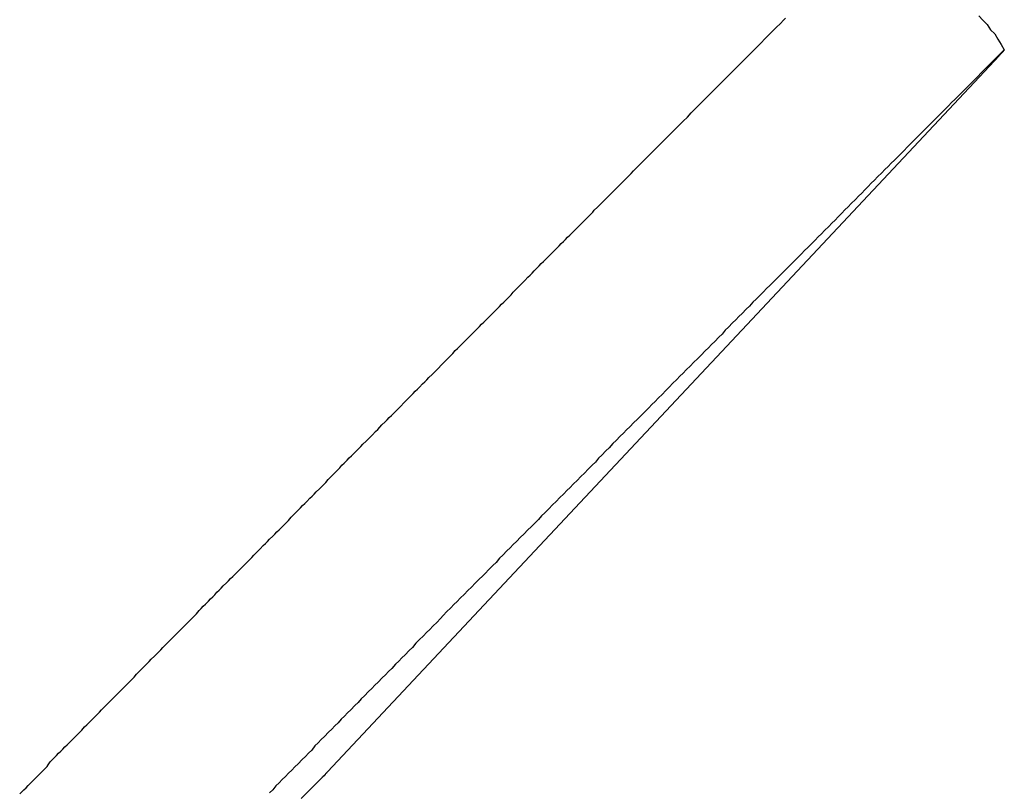
# Model space of a CAD drawing. Extents: x -33.7 to 33.7, y -35.3 to 35.3.
# Drawn here: x -7.6 to -7.4, y -2.1 to -1.8 of the extents above; entities that cross this region are included whole.
import ezdxf

# ---------------------------------------------------------------- set-up
doc = ezdxf.new("R2010")
doc.units = 0
doc.layers.get('0').update_dxf_attribs({"linetype": 'CONTINUOUS'})

msp = doc.modelspace()

# ---------------------------------------------------------------- linework, layer by layer
at = {"color": 0}
for points in [[(-7.4203, -1.844), (-7.4203, -1.844), (-7.4194, -1.8431), (-7.4188, -1.8425)], [(-7.3638, -1.8419), (-7.3626, -1.8431), (-7.3614, -1.8443), (-7.3604, -1.8458), (-7.3592, -1.847), (-7.3583, -1.8485), (-7.3574, -1.85), (-7.3565, -1.8515)], [(-7.637, -2.0637), (-7.6364, -2.0631), (-7.6358, -2.0625), (-7.6352, -2.0619), (-7.6346, -2.0613), (-7.634, -2.0607), (-7.6334, -2.0601), (-7.6328, -2.0595), (-7.6322, -2.0589), (-7.6316, -2.0583), (-7.631, -2.0577), (-7.6304, -2.0571), (-7.6298, -2.0565), (-7.6292, -2.0559), (-7.6289, -2.0554), (-7.6289, -2.0554), (-7.6283, -2.0545), (-7.6277, -2.0539), (-7.6271, -2.0533), (-7.6265, -2.0527), (-7.6259, -2.0521), (-7.6253, -2.0515), (-7.6247, -2.0509), (-7.6241, -2.0503), (-7.6235, -2.0497), (-7.6229, -2.0491), (-7.6223, -2.0485), (-7.6217, -2.0479), (-7.6211, -2.0473), (-7.6205, -2.0467), (-7.6199, -2.0461), (-7.6193, -2.0455), (-7.6193, -2.0455), (-7.6185, -2.0446), (-7.6179, -2.044), (-7.6173, -2.0434), (-7.6167, -2.0428), (-7.6161, -2.0422), (-7.6155, -2.0416), (-7.6149, -2.041), (-7.6143, -2.0404), (-7.6137, -2.0397), (-7.6131, -2.0391), (-7.6125, -2.0385), (-7.6119, -2.0379), (-7.6113, -2.0373), (-7.6107, -2.0367), (-7.6101, -2.0361), (-7.6095, -2.0355), (-7.6095, -2.0355), (-7.6086, -2.0346), (-7.608, -2.034), (-7.6074, -2.0334), (-7.6068, -2.0328), (-7.6062, -2.0322), (-7.6056, -2.0316), (-7.605, -2.031), (-7.6044, -2.0304), (-7.6037, -2.0295), (-7.6031, -2.0289), (-7.6025, -2.0283), (-7.6019, -2.0277), (-7.6013, -2.0271), (-7.6007, -2.0265), (-7.6001, -2.0259), (-7.5995, -2.0253), (-7.5995, -2.0253), (-7.5986, -2.0244), (-7.598, -2.0238), (-7.5974, -2.0232), (-7.5968, -2.0226), (-7.5962, -2.0219), (-7.5956, -2.0213), (-7.595, -2.0207), (-7.5944, -2.0201), (-7.5935, -2.0192), (-7.5929, -2.0186), (-7.5923, -2.018), (-7.5917, -2.0174), (-7.5911, -2.0168), (-7.5905, -2.0162), (-7.5899, -2.0156), (-7.5893, -2.015), (-7.5893, -2.015), (-7.5884, -2.0141), (-7.5878, -2.0135), (-7.5872, -2.0129), (-7.5866, -2.0123), (-7.5859, -2.0114), (-7.5853, -2.0108), (-7.5847, -2.0102), (-7.5841, -2.0096), (-7.5832, -2.0087), (-7.5826, -2.0081), (-7.582, -2.0075), (-7.5814, -2.0069), (-7.5808, -2.0062), (-7.5802, -2.0056), (-7.5796, -2.005), (-7.579, -2.0044), (-7.579, -2.0044), (-7.5781, -2.0035), (-7.5775, -2.0029), (-7.5769, -2.0023), (-7.5763, -2.0017), (-7.5754, -2.0008), (-7.5748, -2.0002), (-7.5742, -1.9996), (-7.5736, -1.999), (-7.5727, -1.9981), (-7.5721, -1.9975), (-7.5715, -1.9969), (-7.5709, -1.9963), (-7.5703, -1.9956), (-7.5697, -1.995), (-7.5691, -1.9944), (-7.5685, -1.9938), (-7.5685, -1.9938), (-7.5676, -1.9929), (-7.567, -1.9923), (-7.5664, -1.9917), (-7.5658, -1.9911), (-7.5649, -1.9902), (-7.5643, -1.9896), (-7.5637, -1.989), (-7.5631, -1.9884), (-7.5622, -1.9875), (-7.5616, -1.9869), (-7.561, -1.9863), (-7.5604, -1.9857), (-7.5597, -1.9848), (-7.5591, -1.9842), (-7.5585, -1.9836), (-7.5579, -1.983), (-7.5579, -1.983), (-7.557, -1.9821), (-7.5564, -1.9815), (-7.5558, -1.9809), (-7.5552, -1.9803), (-7.5543, -1.9794), (-7.5537, -1.9788), (-7.5531, -1.9782), (-7.5525, -1.9776), (-7.5516, -1.9767), (-7.551, -1.9761), (-7.5504, -1.9755), (-7.5498, -1.9749), (-7.5491, -1.974), (-7.5485, -1.9734), (-7.5479, -1.9728), (-7.5473, -1.9722), (-7.5473, -1.9722), (-7.5464, -1.9713), (-7.5458, -1.9707), (-7.5452, -1.97), (-7.5446, -1.9694), (-7.5437, -1.9685), (-7.5431, -1.9679), (-7.5425, -1.9673), (-7.5419, -1.9667), (-7.541, -1.9658), (-7.5404, -1.9652), (-7.5398, -1.9646), (-7.5392, -1.964), (-7.5383, -1.9631), (-7.5377, -1.9625), (-7.5371, -1.9619), (-7.5365, -1.9613), (-7.5365, -1.9613), (-7.5356, -1.9604), (-7.535, -1.9598), (-7.5344, -1.9591), (-7.5338, -1.9585), (-7.5329, -1.9576), (-7.5323, -1.957), (-7.5317, -1.9564), (-7.5311, -1.9558), (-7.5302, -1.9549), (-7.5296, -1.9543), (-7.529, -1.9537), (-7.5284, -1.9531), (-7.5276, -1.9522), (-7.527, -1.9516), (-7.5264, -1.951), (-7.5258, -1.9504), (-7.5258, -1.9504), (-7.5249, -1.9495), (-7.5243, -1.9489), (-7.5237, -1.9483), (-7.5231, -1.9477), (-7.5222, -1.9468), (-7.5216, -1.9462), (-7.521, -1.9456), (-7.5204, -1.945), (-7.5195, -1.9441), (-7.5189, -1.9435), (-7.5183, -1.9429), (-7.5177, -1.9423), (-7.5169, -1.9414), (-7.5163, -1.9408), (-7.5157, -1.9402), (-7.5151, -1.9396), (-7.5151, -1.9396), (-7.5142, -1.9387), (-7.5136, -1.9381), (-7.5129, -1.9373), (-7.5123, -1.9367), (-7.5114, -1.9358), (-7.5108, -1.9352), (-7.5102, -1.9346), (-7.5096, -1.934), (-7.5087, -1.9331), (-7.5081, -1.9325), (-7.5075, -1.9319), (-7.5069, -1.9313), (-7.506, -1.9304), (-7.5054, -1.9298), (-7.5048, -1.9292), (-7.5042, -1.9286), (-7.5042, -1.9286), (-7.5033, -1.9277), (-7.5027, -1.9271), (-7.5018, -1.9262), (-7.5012, -1.9256), (-7.5003, -1.9247), (-7.4997, -1.9241), (-7.4991, -1.9235), (-7.4985, -1.9229), (-7.4976, -1.922), (-7.497, -1.9214), (-7.4964, -1.9206), (-7.4958, -1.92), (-7.4949, -1.9191), (-7.4943, -1.9185), (-7.4937, -1.9179), (-7.4931, -1.9173), (-7.4931, -1.9173), (-7.4922, -1.9164), (-7.4916, -1.9158), (-7.491, -1.9152), (-7.4904, -1.9146), (-7.4896, -1.9137), (-7.489, -1.9131), (-7.4884, -1.9125), (-7.4878, -1.9119), (-7.4869, -1.911), (-7.4863, -1.9104), (-7.4857, -1.9098), (-7.4851, -1.9092), (-7.4845, -1.9086), (-7.4839, -1.908), (-7.4833, -1.9074), (-7.4827, -1.9068), (-7.4827, -1.9068), (-7.4821, -1.9062), (-7.4815, -1.9056), (-7.4809, -1.905), (-7.4803, -1.9044), (-7.4797, -1.9038), (-7.4791, -1.9032), (-7.4785, -1.9026), (-7.4779, -1.902), (-7.4773, -1.9014), (-7.4767, -1.9008), (-7.4761, -1.9002), (-7.4755, -1.8996), (-7.4749, -1.899), (-7.4743, -1.8984), (-7.4737, -1.8978), (-7.4733, -1.8973), (-7.4733, -1.8973), (-7.4724, -1.8964), (-7.4718, -1.8958), (-7.4709, -1.8949), (-7.4703, -1.8943), (-7.4694, -1.8934), (-7.4688, -1.8928), (-7.4679, -1.8919), (-7.4673, -1.8913), (-7.4664, -1.8904), (-7.4658, -1.8898), (-7.4649, -1.8889), (-7.4643, -1.8883), (-7.4634, -1.8874), (-7.4628, -1.8868), (-7.4621, -1.886), (-7.4615, -1.8854), (-7.4615, -1.8854), (-7.4603, -1.8842), (-7.4591, -1.883), (-7.4579, -1.8818), (-7.457, -1.8809), (-7.4558, -1.8797), (-7.4546, -1.8785), (-7.4534, -1.8773), (-7.4525, -1.8764), (-7.4513, -1.8752), (-7.4501, -1.874), (-7.4489, -1.8728), (-7.448, -1.8719), (-7.4468, -1.8707), (-7.4457, -1.8695), (-7.4445, -1.8683), (-7.4436, -1.8674), (-7.4436, -1.8674), (-7.4421, -1.8659), (-7.4406, -1.8644), (-7.4391, -1.8629), (-7.4376, -1.8614), (-7.4361, -1.8599), (-7.4346, -1.8584), (-7.4331, -1.8569), (-7.4319, -1.8557), (-7.4304, -1.8542), (-7.4289, -1.8527), (-7.4274, -1.8512), (-7.426, -1.8497), (-7.4245, -1.8482), (-7.423, -1.8467), (-7.4215, -1.8452), (-7.4203, -1.844)], [(-7.3565, -1.8515), (-7.3706, -1.8657), (-7.3706, -1.8657), (-7.3715, -1.8666), (-7.3724, -1.8675), (-7.3733, -1.8684), (-7.3742, -1.8693), (-7.3751, -1.8702), (-7.376, -1.8711), (-7.3769, -1.872), (-7.3778, -1.8729), (-7.3787, -1.8738), (-7.3796, -1.8747), (-7.3805, -1.8756), (-7.3814, -1.8765), (-7.3823, -1.8774), (-7.3832, -1.8783), (-7.3841, -1.8792), (-7.3851, -1.8803), (-7.3851, -1.8803), (-7.386, -1.8812), (-7.3869, -1.8821), (-7.3878, -1.883), (-7.3887, -1.8839), (-7.3896, -1.8848), (-7.3905, -1.8857), (-7.3914, -1.8866), (-7.3926, -1.8878), (-7.3935, -1.8887), (-7.3944, -1.8896), (-7.3953, -1.8905), (-7.3962, -1.8915), (-7.3971, -1.8924), (-7.398, -1.8933), (-7.3989, -1.8942), (-7.4001, -1.8954), (-7.4001, -1.8954), (-7.401, -1.8963), (-7.4019, -1.8972), (-7.4028, -1.8981), (-7.4038, -1.8992), (-7.4047, -1.9001), (-7.4056, -1.901), (-7.4065, -1.9019), (-7.4077, -1.9031), (-7.4086, -1.904), (-7.4095, -1.9049), (-7.4104, -1.9058), (-7.4116, -1.907), (-7.4125, -1.9079), (-7.4134, -1.9088), (-7.4143, -1.9097), (-7.4155, -1.9109), (-7.4155, -1.9109), (-7.4164, -1.9118), (-7.4173, -1.9127), (-7.4182, -1.9136), (-7.4194, -1.9148), (-7.4203, -1.9157), (-7.4212, -1.9166), (-7.4221, -1.9175), (-7.4233, -1.9187), (-7.4242, -1.9196), (-7.4251, -1.9205), (-7.426, -1.9214), (-7.4272, -1.9226), (-7.4281, -1.9235), (-7.4291, -1.9246), (-7.43, -1.9255), (-7.4312, -1.9267), (-7.4312, -1.9267), (-7.4321, -1.9276), (-7.433, -1.9285), (-7.4339, -1.9294), (-7.4351, -1.9306), (-7.436, -1.9315), (-7.4369, -1.9326), (-7.4378, -1.9335), (-7.439, -1.9347), (-7.4399, -1.9356), (-7.4408, -1.9365), (-7.4417, -1.9374), (-7.4429, -1.9386), (-7.4438, -1.9395), (-7.445, -1.9407), (-7.4459, -1.9416), (-7.4471, -1.9428), (-7.4471, -1.9428), (-7.448, -1.9437), (-7.4489, -1.9446), (-7.4498, -1.9455), (-7.451, -1.9467), (-7.4519, -1.9476), (-7.453, -1.9488), (-7.4539, -1.9497), (-7.4551, -1.9509), (-7.456, -1.9518), (-7.4569, -1.9527), (-7.4578, -1.9536), (-7.459, -1.9548), (-7.4599, -1.9557), (-7.4611, -1.9569), (-7.462, -1.9578), (-7.4632, -1.959), (-7.4632, -1.959), (-7.4641, -1.9599), (-7.465, -1.9608), (-7.4659, -1.9617), (-7.4671, -1.9629), (-7.468, -1.9638), (-7.4691, -1.965), (-7.47, -1.9659), (-7.4712, -1.9671), (-7.4721, -1.968), (-7.473, -1.9691), (-7.4739, -1.97), (-7.4751, -1.9712), (-7.476, -1.9721), (-7.4772, -1.9733), (-7.4781, -1.9742), (-7.4793, -1.9754), (-7.4793, -1.9754), (-7.4802, -1.9763), (-7.4811, -1.9772), (-7.482, -1.9781), (-7.4832, -1.9793), (-7.4841, -1.9802), (-7.4853, -1.9814), (-7.4862, -1.9823), (-7.4874, -1.9835), (-7.4883, -1.9844), (-7.4892, -1.9854), (-7.4901, -1.9863), (-7.4913, -1.9875), (-7.4922, -1.9884), (-7.4934, -1.9896), (-7.4943, -1.9905), (-7.4955, -1.9917), (-7.4955, -1.9917), (-7.4964, -1.9926), (-7.4973, -1.9935), (-7.4982, -1.9944), (-7.4994, -1.9956), (-7.5003, -1.9965), (-7.5013, -1.9977), (-7.5022, -1.9986), (-7.5034, -1.9998), (-7.5043, -2.0007), (-7.5052, -2.0016), (-7.5061, -2.0025), (-7.5073, -2.0037), (-7.5082, -2.0046), (-7.5094, -2.0058), (-7.5103, -2.0067), (-7.5115, -2.0079), (-7.5115, -2.0079), (-7.5124, -2.0088), (-7.5133, -2.0097), (-7.5142, -2.0106), (-7.5154, -2.0118), (-7.5163, -2.0127), (-7.5172, -2.0138), (-7.5181, -2.0147), (-7.5193, -2.0159), (-7.5202, -2.0168), (-7.5211, -2.0177), (-7.522, -2.0186), (-7.5232, -2.0198), (-7.5241, -2.0207), (-7.5251, -2.0219), (-7.526, -2.0228), (-7.5272, -2.024), (-7.5272, -2.024), (-7.5281, -2.0249), (-7.529, -2.0258), (-7.5299, -2.0267), (-7.531, -2.0279), (-7.5319, -2.0288), (-7.5328, -2.0297), (-7.5337, -2.0306), (-7.5349, -2.0318), (-7.5358, -2.0327), (-7.5367, -2.0336), (-7.5376, -2.0345), (-7.5388, -2.0357), (-7.5397, -2.0366), (-7.5406, -2.0376), (-7.5415, -2.0385), (-7.5427, -2.0397), (-7.5427, -2.0397), (-7.5436, -2.0406), (-7.5445, -2.0415), (-7.5454, -2.0424), (-7.5463, -2.0434), (-7.5472, -2.0443), (-7.5481, -2.0452), (-7.549, -2.0461), (-7.5502, -2.0473), (-7.5511, -2.0482), (-7.552, -2.0491), (-7.5529, -2.05), (-7.5538, -2.0512), (-7.5547, -2.0521), (-7.5556, -2.053), (-7.5565, -2.0539), (-7.5577, -2.0551), (-7.5577, -2.0551), (-7.5586, -2.056), (-7.5595, -2.0569), (-7.5604, -2.0578), (-7.5613, -2.0587), (-7.5622, -2.0596), (-7.5631, -2.0605), (-7.564, -2.0614), (-7.5649, -2.0625), (-7.5658, -2.0634)], [(-7.3579, -1.8532), (-7.5493, -2.0574)], [(-7.3579, -1.8532), (-7.5493, -2.0574)], [(-7.3579, -1.8532), (-7.5493, -2.0574)], [(-7.3579, -1.8532), (-7.5493, -2.0574)], [(-7.3579, -1.8532), (-7.5493, -2.0574)], [(-7.3579, -1.8532), (-7.5493, -2.0574)], [(-7.3579, -1.8532), (-7.5493, -2.0574)], [(-7.3579, -1.8532), (-7.5493, -2.0574)], [(-7.3579, -1.8532), (-7.5493, -2.0574)], [(-7.3579, -1.8532), (-7.5493, -2.0574)], [(-7.3579, -1.8532), (-7.5493, -2.0574)], [(-7.3579, -1.8532), (-7.5493, -2.0574)], [(-7.3579, -1.8532), (-7.5493, -2.0574)], [(-7.3579, -1.8532), (-7.5493, -2.0574)], [(-7.3579, -1.8532), (-7.5493, -2.0574)], [(-7.3579, -1.8532), (-7.5493, -2.0574)], [(-7.3579, -1.8532), (-7.5493, -2.0574)], [(-7.3579, -1.8532), (-7.5493, -2.0574)], [(-7.3579, -1.8532), (-7.5493, -2.0574)], [(-7.3579, -1.8532), (-7.5493, -2.0574)], [(-7.3579, -1.8532), (-7.5493, -2.0574)], [(-7.3565, -1.8515), (-7.3565, -1.8516), (-7.3565, -1.8516), (-7.3565, -1.8516), (-7.3565, -1.8516), (-7.3565, -1.8516), (-7.3565, -1.8516), (-7.3565, -1.8516), (-7.3565, -1.8516), (-7.3565, -1.8516), (-7.3565, -1.8516), (-7.3565, -1.8516), (-7.3565, -1.8516), (-7.3565, -1.8516), (-7.3565, -1.8516), (-7.3565, -1.8516), (-7.3565, -1.8516), (-7.3565, -1.8516), (-7.3565, -1.8516), (-7.3565, -1.8516), (-7.3565, -1.8516), (-7.3565, -1.8516), (-7.3565, -1.8516), (-7.3565, -1.8516), (-7.3565, -1.8516), (-7.3565, -1.8516), (-7.3565, -1.8516), (-7.3565, -1.8516), (-7.3565, -1.8516), (-7.3565, -1.8516), (-7.3565, -1.8516), (-7.3565, -1.8516), (-7.3565, -1.8516), (-7.3565, -1.8516), (-7.3565, -1.8516), (-7.3566, -1.8517), (-7.3566, -1.8517), (-7.3566, -1.8517), (-7.3566, -1.8517), (-7.3566, -1.8517), (-7.3566, -1.8517), (-7.3566, -1.8517), (-7.3566, -1.8517), (-7.3566, -1.8517), (-7.3566, -1.8517), (-7.3566, -1.8517), (-7.3566, -1.8517), (-7.3566, -1.8517), (-7.3566, -1.8517), (-7.3566, -1.8517), (-7.3566, -1.8517), (-7.3566, -1.8517), (-7.3566, -1.8517), (-7.3566, -1.8517), (-7.3566, -1.8517), (-7.3566, -1.8517), (-7.3566, -1.8517), (-7.3566, -1.8517), (-7.3566, -1.8517), (-7.3566, -1.8517), (-7.3566, -1.8517), (-7.3566, -1.8517), (-7.3566, -1.8517), (-7.3566, -1.8517), (-7.3566, -1.8517), (-7.3566, -1.8517), (-7.3566, -1.8517), (-7.3566, -1.8517), (-7.3566, -1.8517), (-7.3567, -1.8518), (-7.3567, -1.8518), (-7.3567, -1.8518), (-7.3567, -1.8518), (-7.3567, -1.8518), (-7.3567, -1.8518), (-7.3567, -1.8518), (-7.3567, -1.8518), (-7.3567, -1.8518), (-7.3567, -1.8518), (-7.3567, -1.8518), (-7.3567, -1.8518), (-7.3567, -1.8518), (-7.3567, -1.8518), (-7.3567, -1.8518), (-7.3567, -1.8518), (-7.3567, -1.8518), (-7.3567, -1.8518), (-7.3567, -1.8518), (-7.3567, -1.8518), (-7.3567, -1.8518), (-7.3567, -1.8518), (-7.3567, -1.8518), (-7.3567, -1.8518), (-7.3567, -1.8518), (-7.3567, -1.8518), (-7.3567, -1.8518), (-7.3567, -1.8518), (-7.3567, -1.8518), (-7.3567, -1.8518), (-7.3567, -1.8518), (-7.3567, -1.8518), (-7.3567, -1.8518), (-7.3567, -1.8518), (-7.3568, -1.8519), (-7.3568, -1.8519), (-7.3568, -1.8519), (-7.3568, -1.8519), (-7.3568, -1.8519), (-7.3568, -1.8519), (-7.3568, -1.8519), (-7.3568, -1.8519), (-7.3568, -1.8519), (-7.3568, -1.8519), (-7.3568, -1.8519), (-7.3568, -1.8519), (-7.3568, -1.8519), (-7.3568, -1.8519), (-7.3568, -1.8519), (-7.3568, -1.8519), (-7.3568, -1.8519), (-7.3568, -1.8519), (-7.3568, -1.8519), (-7.3568, -1.8519), (-7.3568, -1.8519), (-7.3568, -1.8519), (-7.3568, -1.8519), (-7.3568, -1.8519), (-7.3568, -1.8519), (-7.3568, -1.8519), (-7.3568, -1.8519), (-7.3568, -1.8519), (-7.3568, -1.8519), (-7.3568, -1.8519), (-7.3568, -1.8519), (-7.3568, -1.8519), (-7.3568, -1.8519), (-7.3568, -1.8519), (-7.3568, -1.852), (-7.3568, -1.852), (-7.3568, -1.852), (-7.3568, -1.852), (-7.3568, -1.852), (-7.3568, -1.852), (-7.3568, -1.852), (-7.3568, -1.852), (-7.3568, -1.852), (-7.3568, -1.852), (-7.3568, -1.852), (-7.3568, -1.852), (-7.3568, -1.852), (-7.3568, -1.852), (-7.3568, -1.852), (-7.3568, -1.852), (-7.3568, -1.852), (-7.3569, -1.852), (-7.3569, -1.852), (-7.3569, -1.852), (-7.3569, -1.852), (-7.3569, -1.852), (-7.3569, -1.852), (-7.3569, -1.852), (-7.3569, -1.852), (-7.3569, -1.852), (-7.3569, -1.852), (-7.3569, -1.852), (-7.3569, -1.852), (-7.3569, -1.852), (-7.3569, -1.852), (-7.3569, -1.852), (-7.3569, -1.852), (-7.3569, -1.852), (-7.3569, -1.8521), (-7.3569, -1.8521), (-7.3569, -1.8521), (-7.3569, -1.8521), (-7.3569, -1.8521), (-7.3569, -1.8521), (-7.3569, -1.8521), (-7.3569, -1.8521), (-7.3569, -1.8521), (-7.3569, -1.8521), (-7.3569, -1.8521), (-7.3569, -1.8521), (-7.3569, -1.8521), (-7.3569, -1.8521), (-7.3569, -1.8521), (-7.3569, -1.8521), (-7.3569, -1.8521), (-7.357, -1.8521), (-7.357, -1.8521), (-7.357, -1.8521), (-7.357, -1.8521), (-7.357, -1.8521), (-7.357, -1.8521), (-7.357, -1.8521), (-7.357, -1.8521), (-7.357, -1.8521), (-7.357, -1.8521), (-7.357, -1.8521), (-7.357, -1.8521), (-7.357, -1.8521), (-7.357, -1.8521), (-7.357, -1.8521), (-7.357, -1.8521), (-7.357, -1.8521), (-7.357, -1.8522), (-7.357, -1.8522), (-7.357, -1.8522), (-7.357, -1.8522), (-7.357, -1.8522), (-7.357, -1.8522), (-7.357, -1.8522), (-7.357, -1.8522), (-7.357, -1.8522), (-7.357, -1.8522), (-7.357, -1.8522), (-7.357, -1.8522), (-7.357, -1.8522), (-7.357, -1.8522), (-7.357, -1.8522), (-7.357, -1.8522), (-7.357, -1.8522), (-7.3571, -1.8522), (-7.3571, -1.8522), (-7.3571, -1.8522), (-7.3571, -1.8522), (-7.3571, -1.8522), (-7.3571, -1.8522), (-7.3571, -1.8522), (-7.3571, -1.8522), (-7.3571, -1.8522), (-7.3571, -1.8522), (-7.3571, -1.8522), (-7.3571, -1.8522), (-7.3571, -1.8522), (-7.3571, -1.8522), (-7.3571, -1.8522), (-7.3571, -1.8522), (-7.3571, -1.8522), (-7.3571, -1.8523), (-7.3571, -1.8523), (-7.3571, -1.8523), (-7.3571, -1.8523), (-7.3571, -1.8523), (-7.3571, -1.8523), (-7.3571, -1.8523), (-7.3571, -1.8523), (-7.3571, -1.8523), (-7.3571, -1.8523), (-7.3571, -1.8523), (-7.3571, -1.8523), (-7.3571, -1.8523), (-7.3571, -1.8523), (-7.3571, -1.8523), (-7.3571, -1.8523), (-7.3571, -1.8523), (-7.3572, -1.8523), (-7.3572, -1.8523), (-7.3572, -1.8523), (-7.3572, -1.8523), (-7.3572, -1.8523), (-7.3572, -1.8523), (-7.3572, -1.8523), (-7.3572, -1.8523), (-7.3572, -1.8523), (-7.3572, -1.8523), (-7.3572, -1.8523), (-7.3572, -1.8523), (-7.3572, -1.8523), (-7.3572, -1.8523), (-7.3572, -1.8523), (-7.3572, -1.8523), (-7.3572, -1.8523), (-7.3572, -1.8524), (-7.3572, -1.8524), (-7.3572, -1.8524), (-7.3572, -1.8524), (-7.3572, -1.8524), (-7.3572, -1.8524), (-7.3572, -1.8524), (-7.3572, -1.8524), (-7.3572, -1.8524), (-7.3572, -1.8524), (-7.3572, -1.8524), (-7.3572, -1.8524), (-7.3572, -1.8524), (-7.3572, -1.8524), (-7.3572, -1.8524), (-7.3572, -1.8524), (-7.3572, -1.8524), (-7.3573, -1.8524), (-7.3573, -1.8524), (-7.3573, -1.8524), (-7.3573, -1.8524), (-7.3573, -1.8524), (-7.3573, -1.8524), (-7.3573, -1.8524), (-7.3573, -1.8524), (-7.3573, -1.8524), (-7.3573, -1.8524), (-7.3573, -1.8524), (-7.3573, -1.8524), (-7.3573, -1.8524), (-7.3573, -1.8524), (-7.3573, -1.8524), (-7.3573, -1.8524), (-7.3573, -1.8524), (-7.3573, -1.8525), (-7.3573, -1.8525), (-7.3573, -1.8525), (-7.3573, -1.8525), (-7.3573, -1.8525), (-7.3573, -1.8525), (-7.3573, -1.8525), (-7.3573, -1.8525), (-7.3573, -1.8525), (-7.3573, -1.8525), (-7.3573, -1.8525), (-7.3573, -1.8525), (-7.3573, -1.8525), (-7.3573, -1.8525), (-7.3573, -1.8525), (-7.3573, -1.8525), (-7.3573, -1.8525), (-7.3574, -1.8526), (-7.3574, -1.8526), (-7.3574, -1.8526), (-7.3574, -1.8526), (-7.3574, -1.8526), (-7.3574, -1.8526), (-7.3574, -1.8526), (-7.3574, -1.8526), (-7.3574, -1.8526), (-7.3574, -1.8526), (-7.3574, -1.8526), (-7.3574, -1.8526), (-7.3574, -1.8526), (-7.3574, -1.8526), (-7.3574, -1.8526), (-7.3574, -1.8526), (-7.3574, -1.8526), (-7.3574, -1.8526), (-7.3574, -1.8526), (-7.3574, -1.8526), (-7.3574, -1.8526), (-7.3574, -1.8526), (-7.3574, -1.8526), (-7.3574, -1.8526), (-7.3574, -1.8526), (-7.3574, -1.8526), (-7.3574, -1.8526), (-7.3574, -1.8526), (-7.3574, -1.8526), (-7.3574, -1.8526), (-7.3574, -1.8526), (-7.3574, -1.8526), (-7.3574, -1.8526), (-7.3574, -1.8526), (-7.3575, -1.8527), (-7.3575, -1.8527), (-7.3575, -1.8527), (-7.3575, -1.8527), (-7.3575, -1.8527), (-7.3575, -1.8527), (-7.3575, -1.8527), (-7.3575, -1.8527), (-7.3575, -1.8527), (-7.3575, -1.8527), (-7.3575, -1.8527), (-7.3575, -1.8527), (-7.3575, -1.8527), (-7.3575, -1.8527), (-7.3575, -1.8527), (-7.3575, -1.8527), (-7.3575, -1.8527), (-7.3576, -1.8527), (-7.3576, -1.8527), (-7.3576, -1.8527), (-7.3576, -1.8527), (-7.3576, -1.8527), (-7.3576, -1.8527), (-7.3576, -1.8527), (-7.3576, -1.8527), (-7.3576, -1.8527), (-7.3576, -1.8527), (-7.3576, -1.8527), (-7.3576, -1.8527), (-7.3576, -1.8527), (-7.3576, -1.8527), (-7.3576, -1.8527), (-7.3576, -1.8527), (-7.3576, -1.8527), (-7.3576, -1.8528), (-7.3576, -1.8528), (-7.3576, -1.8528), (-7.3576, -1.8528), (-7.3576, -1.8528), (-7.3576, -1.8528), (-7.3576, -1.8528), (-7.3576, -1.8528), (-7.3576, -1.8528), (-7.3576, -1.8528), (-7.3576, -1.8528), (-7.3576, -1.8528), (-7.3576, -1.8528), (-7.3576, -1.8528), (-7.3576, -1.8528), (-7.3576, -1.8528), (-7.3576, -1.8528), (-7.3577, -1.8528), (-7.3577, -1.8528), (-7.3577, -1.8528), (-7.3577, -1.8528), (-7.3577, -1.8528), (-7.3577, -1.8528), (-7.3577, -1.8528), (-7.3577, -1.8528), (-7.3577, -1.8528), (-7.3577, -1.8528), (-7.3577, -1.8528), (-7.3577, -1.8528), (-7.3577, -1.8528), (-7.3577, -1.8528), (-7.3577, -1.8528), (-7.3577, -1.8528), (-7.3577, -1.8528), (-7.3577, -1.8529), (-7.3577, -1.8529), (-7.3577, -1.8529), (-7.3577, -1.8529), (-7.3577, -1.8529), (-7.3577, -1.8529), (-7.3577, -1.8529), (-7.3577, -1.8529), (-7.3577, -1.8529), (-7.3577, -1.8529), (-7.3577, -1.8529), (-7.3577, -1.8529), (-7.3577, -1.8529), (-7.3577, -1.8529), (-7.3577, -1.8529), (-7.3577, -1.8529), (-7.3577, -1.8529), (-7.3578, -1.853), (-7.3578, -1.853), (-7.3578, -1.853), (-7.3578, -1.853), (-7.3578, -1.853), (-7.3578, -1.853), (-7.3578, -1.853), (-7.3578, -1.853), (-7.3578, -1.853), (-7.3578, -1.853), (-7.3578, -1.853), (-7.3578, -1.853), (-7.3578, -1.853), (-7.3578, -1.853), (-7.3578, -1.853), (-7.3578, -1.853), (-7.3578, -1.853), (-7.3579, -1.8532)], [(-7.3579, -1.8532), (-7.3579, -1.8532)], [(-7.5493, -2.0574), (-7.5493, -2.0574), (-7.5493, -2.0574), (-7.5493, -2.0574), (-7.5493, -2.0574), (-7.5493, -2.0574), (-7.5493, -2.0574), (-7.5493, -2.0574), (-7.5493, -2.0574), (-7.5493, -2.0574), (-7.5493, -2.0574), (-7.5493, -2.0574), (-7.5493, -2.0574), (-7.5493, -2.0574), (-7.5493, -2.0574), (-7.5493, -2.0574), (-7.5493, -2.0574), (-7.5493, -2.0574), (-7.5494, -2.0575), (-7.5494, -2.0575), (-7.5494, -2.0575), (-7.5494, -2.0575), (-7.5494, -2.0575), (-7.5494, -2.0575), (-7.5494, -2.0575), (-7.5494, -2.0575), (-7.5494, -2.0575), (-7.5494, -2.0575), (-7.5494, -2.0575), (-7.5494, -2.0575), (-7.5494, -2.0575), (-7.5494, -2.0575), (-7.5494, -2.0575), (-7.5494, -2.0575), (-7.5494, -2.0575), (-7.5495, -2.0576), (-7.5495, -2.0576), (-7.5495, -2.0576), (-7.5495, -2.0576), (-7.5495, -2.0576), (-7.5495, -2.0576), (-7.5495, -2.0576), (-7.5495, -2.0576), (-7.5495, -2.0576), (-7.5495, -2.0576), (-7.5495, -2.0576), (-7.5495, -2.0576), (-7.5495, -2.0576), (-7.5495, -2.0576), (-7.5495, -2.0576), (-7.5495, -2.0576), (-7.5495, -2.0576), (-7.5495, -2.0576), (-7.5495, -2.0576), (-7.5495, -2.0576), (-7.5495, -2.0576), (-7.5495, -2.0576), (-7.5495, -2.0576), (-7.5495, -2.0576), (-7.5495, -2.0576), (-7.5495, -2.0576), (-7.5495, -2.0576), (-7.5495, -2.0576), (-7.5495, -2.0576), (-7.5495, -2.0576), (-7.5495, -2.0576), (-7.5495, -2.0576), (-7.5495, -2.0576), (-7.5495, -2.0576), (-7.5496, -2.0577), (-7.5496, -2.0577), (-7.5496, -2.0577), (-7.5496, -2.0577), (-7.5496, -2.0577), (-7.5496, -2.0577), (-7.5496, -2.0577), (-7.5496, -2.0577), (-7.5496, -2.0577), (-7.5496, -2.0577), (-7.5496, -2.0577), (-7.5496, -2.0577), (-7.5496, -2.0577), (-7.5496, -2.0577), (-7.5496, -2.0577), (-7.5496, -2.0577), (-7.5496, -2.0577), (-7.5496, -2.0578), (-7.5496, -2.0578), (-7.5496, -2.0578), (-7.5496, -2.0578), (-7.5496, -2.0578), (-7.5496, -2.0578), (-7.5496, -2.0578), (-7.5496, -2.0578), (-7.5496, -2.0578), (-7.5496, -2.0578), (-7.5496, -2.0578), (-7.5496, -2.0578), (-7.5496, -2.0578), (-7.5496, -2.0578), (-7.5496, -2.0578), (-7.5496, -2.0578), (-7.5496, -2.0578), (-7.5497, -2.0578), (-7.5497, -2.0578), (-7.5497, -2.0578), (-7.5497, -2.0578), (-7.5497, -2.0578), (-7.5497, -2.0578), (-7.5497, -2.0578), (-7.5497, -2.0578), (-7.5497, -2.0578), (-7.5497, -2.0578), (-7.5497, -2.0578), (-7.5497, -2.0578), (-7.5497, -2.0578), (-7.5497, -2.0578), (-7.5497, -2.0578), (-7.5497, -2.0578), (-7.5497, -2.0578), (-7.5498, -2.0579), (-7.5498, -2.0579), (-7.5498, -2.0579), (-7.5498, -2.0579), (-7.5498, -2.0579), (-7.5498, -2.0579), (-7.5498, -2.0579), (-7.5498, -2.0579), (-7.5498, -2.0579), (-7.5498, -2.0579), (-7.5498, -2.0579), (-7.5498, -2.0579), (-7.5498, -2.0579), (-7.5498, -2.0579), (-7.5498, -2.0579), (-7.5498, -2.0579), (-7.5498, -2.0579), (-7.5498, -2.058), (-7.5498, -2.058), (-7.5498, -2.058), (-7.5498, -2.058), (-7.5498, -2.058), (-7.5498, -2.058), (-7.5498, -2.058), (-7.5498, -2.058), (-7.5498, -2.058), (-7.5498, -2.058), (-7.5498, -2.058), (-7.5498, -2.058), (-7.5498, -2.058), (-7.5498, -2.058), (-7.5498, -2.058), (-7.5498, -2.058), (-7.5498, -2.058), (-7.5499, -2.058), (-7.5499, -2.058), (-7.5499, -2.058), (-7.5499, -2.058), (-7.5499, -2.058), (-7.5499, -2.058), (-7.5499, -2.058), (-7.5499, -2.058), (-7.5499, -2.058), (-7.5499, -2.058), (-7.5499, -2.058), (-7.5499, -2.058), (-7.5499, -2.058), (-7.5499, -2.058), (-7.5499, -2.058), (-7.5499, -2.058), (-7.5499, -2.058), (-7.55, -2.0581), (-7.55, -2.0581), (-7.55, -2.0581), (-7.55, -2.0581), (-7.55, -2.0581), (-7.55, -2.0581), (-7.55, -2.0581), (-7.55, -2.0581), (-7.55, -2.0581), (-7.55, -2.0581), (-7.55, -2.0581), (-7.55, -2.0581), (-7.55, -2.0581), (-7.55, -2.0581), (-7.55, -2.0581), (-7.55, -2.0581), (-7.55, -2.0581), (-7.55, -2.0582), (-7.55, -2.0582), (-7.55, -2.0582), (-7.55, -2.0582), (-7.55, -2.0582), (-7.55, -2.0582), (-7.55, -2.0582), (-7.55, -2.0582), (-7.55, -2.0582), (-7.55, -2.0582), (-7.55, -2.0582), (-7.55, -2.0582), (-7.55, -2.0582), (-7.55, -2.0582), (-7.55, -2.0582), (-7.55, -2.0582), (-7.55, -2.0582), (-7.5501, -2.0583), (-7.5501, -2.0583), (-7.5501, -2.0583), (-7.5501, -2.0583), (-7.5501, -2.0583), (-7.5501, -2.0583), (-7.5501, -2.0583), (-7.5501, -2.0583), (-7.5501, -2.0583), (-7.5501, -2.0583), (-7.5501, -2.0583), (-7.5501, -2.0583), (-7.5501, -2.0583), (-7.5501, -2.0583), (-7.5501, -2.0583), (-7.5501, -2.0583), (-7.5501, -2.0583), (-7.5502, -2.0583), (-7.5502, -2.0583), (-7.5502, -2.0583), (-7.5502, -2.0583), (-7.5502, -2.0583), (-7.5502, -2.0583), (-7.5502, -2.0583), (-7.5502, -2.0583), (-7.5502, -2.0583), (-7.5502, -2.0583), (-7.5502, -2.0583), (-7.5502, -2.0583), (-7.5502, -2.0583), (-7.5502, -2.0583), (-7.5502, -2.0583), (-7.5502, -2.0583), (-7.5502, -2.0583), (-7.5503, -2.0584), (-7.5503, -2.0584), (-7.5503, -2.0584), (-7.5503, -2.0584), (-7.5503, -2.0584), (-7.5503, -2.0584), (-7.5503, -2.0584), (-7.5503, -2.0584), (-7.5503, -2.0584), (-7.5503, -2.0584), (-7.5503, -2.0584), (-7.5503, -2.0584), (-7.5503, -2.0584), (-7.5503, -2.0584), (-7.5503, -2.0584), (-7.5503, -2.0584), (-7.5503, -2.0584), (-7.5503, -2.0585), (-7.5503, -2.0585), (-7.5503, -2.0585), (-7.5503, -2.0585), (-7.5503, -2.0585), (-7.5503, -2.0585), (-7.5503, -2.0585), (-7.5503, -2.0585), (-7.5503, -2.0585), (-7.5503, -2.0585), (-7.5503, -2.0585), (-7.5503, -2.0585), (-7.5503, -2.0585), (-7.5503, -2.0585), (-7.5503, -2.0585), (-7.5503, -2.0585), (-7.5503, -2.0585), (-7.5504, -2.0586), (-7.5504, -2.0586), (-7.5504, -2.0586), (-7.5504, -2.0586), (-7.5504, -2.0586), (-7.5504, -2.0586), (-7.5504, -2.0586), (-7.5504, -2.0586), (-7.5504, -2.0586), (-7.5504, -2.0586), (-7.5504, -2.0586), (-7.5504, -2.0586), (-7.5504, -2.0586), (-7.5504, -2.0586), (-7.5504, -2.0586), (-7.5504, -2.0586), (-7.5504, -2.0586), (-7.5505, -2.0586), (-7.5505, -2.0586), (-7.5505, -2.0586), (-7.5505, -2.0586), (-7.5505, -2.0586), (-7.5505, -2.0586), (-7.5505, -2.0586), (-7.5505, -2.0586), (-7.5505, -2.0586), (-7.5505, -2.0586), (-7.5505, -2.0586), (-7.5505, -2.0586), (-7.5505, -2.0586), (-7.5505, -2.0586), (-7.5505, -2.0586), (-7.5505, -2.0586), (-7.5505, -2.0586), (-7.5506, -2.0587), (-7.5506, -2.0587), (-7.5506, -2.0587), (-7.5506, -2.0587), (-7.5506, -2.0587), (-7.5506, -2.0587), (-7.5506, -2.0587), (-7.5506, -2.0587), (-7.5506, -2.0587), (-7.5506, -2.0587), (-7.5506, -2.0587), (-7.5506, -2.0587), (-7.5506, -2.0587), (-7.5506, -2.0587), (-7.5506, -2.0587), (-7.5506, -2.0587), (-7.5506, -2.0587), (-7.5506, -2.0588), (-7.5506, -2.0588), (-7.5506, -2.0588), (-7.5506, -2.0588), (-7.5506, -2.0588), (-7.5506, -2.0588), (-7.5506, -2.0588), (-7.5506, -2.0588), (-7.5506, -2.0588), (-7.5506, -2.0588), (-7.5506, -2.0588), (-7.5506, -2.0588), (-7.5506, -2.0588), (-7.5506, -2.0588), (-7.5506, -2.0588), (-7.5506, -2.0588), (-7.5506, -2.0588), (-7.5507, -2.0589), (-7.5507, -2.0589), (-7.5507, -2.0589), (-7.5507, -2.0589), (-7.5507, -2.0589), (-7.5507, -2.0589), (-7.5507, -2.0589), (-7.5507, -2.0589), (-7.5507, -2.0589), (-7.5507, -2.0589), (-7.5507, -2.0589), (-7.5507, -2.0589), (-7.5507, -2.0589), (-7.5507, -2.0589), (-7.5507, -2.0589), (-7.5507, -2.0589), (-7.5507, -2.0589), (-7.5508, -2.059), (-7.5508, -2.059), (-7.5508, -2.059), (-7.5508, -2.059), (-7.5508, -2.059), (-7.5508, -2.059), (-7.5508, -2.059), (-7.5508, -2.059), (-7.5508, -2.059), (-7.5508, -2.059), (-7.5508, -2.059), (-7.5508, -2.059), (-7.5508, -2.059), (-7.5508, -2.059), (-7.5508, -2.059), (-7.5508, -2.059), (-7.5508, -2.059), (-7.5509, -2.059), (-7.5509, -2.059), (-7.5509, -2.059), (-7.5509, -2.059), (-7.5509, -2.059), (-7.5509, -2.059), (-7.5509, -2.059), (-7.5509, -2.059), (-7.5509, -2.059), (-7.5509, -2.059), (-7.5509, -2.059), (-7.5509, -2.059), (-7.5509, -2.059), (-7.5509, -2.059), (-7.5509, -2.059), (-7.5509, -2.059), (-7.5509, -2.059), (-7.5509, -2.0591), (-7.5509, -2.0591), (-7.5509, -2.0591), (-7.5509, -2.0591), (-7.5509, -2.0591), (-7.5509, -2.0591), (-7.5509, -2.0591), (-7.5509, -2.0591), (-7.5509, -2.0591), (-7.5509, -2.0591), (-7.5509, -2.0591), (-7.5509, -2.0591), (-7.5509, -2.0591), (-7.5509, -2.0591), (-7.5509, -2.0591), (-7.5509, -2.0591), (-7.5509, -2.0591), (-7.551, -2.0592), (-7.551, -2.0592), (-7.551, -2.0592), (-7.551, -2.0592), (-7.551, -2.0592), (-7.551, -2.0592), (-7.551, -2.0592), (-7.551, -2.0592), (-7.551, -2.0592), (-7.551, -2.0592), (-7.551, -2.0592), (-7.551, -2.0592), (-7.551, -2.0592), (-7.551, -2.0592), (-7.551, -2.0592), (-7.551, -2.0592), (-7.551, -2.0592), (-7.5511, -2.0593), (-7.5511, -2.0593), (-7.5511, -2.0593), (-7.5511, -2.0593), (-7.5511, -2.0593), (-7.5511, -2.0593), (-7.5511, -2.0593), (-7.5511, -2.0593), (-7.5511, -2.0593), (-7.5511, -2.0593), (-7.5511, -2.0593), (-7.5511, -2.0593), (-7.5511, -2.0593), (-7.5511, -2.0593), (-7.5511, -2.0593), (-7.5511, -2.0593), (-7.5511, -2.0593), (-7.5512, -2.0594), (-7.5512, -2.0594), (-7.5512, -2.0594), (-7.5512, -2.0594), (-7.5512, -2.0594), (-7.5512, -2.0594), (-7.5512, -2.0594), (-7.5512, -2.0594), (-7.5512, -2.0594), (-7.5512, -2.0594), (-7.5512, -2.0594), (-7.5512, -2.0594), (-7.5512, -2.0594), (-7.5512, -2.0594), (-7.5512, -2.0594), (-7.5512, -2.0594), (-7.5512, -2.0594), (-7.5514, -2.0596)], [(-7.5493, -2.0574), (-7.5493, -2.0574)], [(-7.5568, -2.065), (-7.555, -2.0632), (-7.5532, -2.0614), (-7.5514, -2.0596)]]:
    msp.add_lwpolyline(points, dxfattribs=at)

doc.saveas('drawing.dxf')
